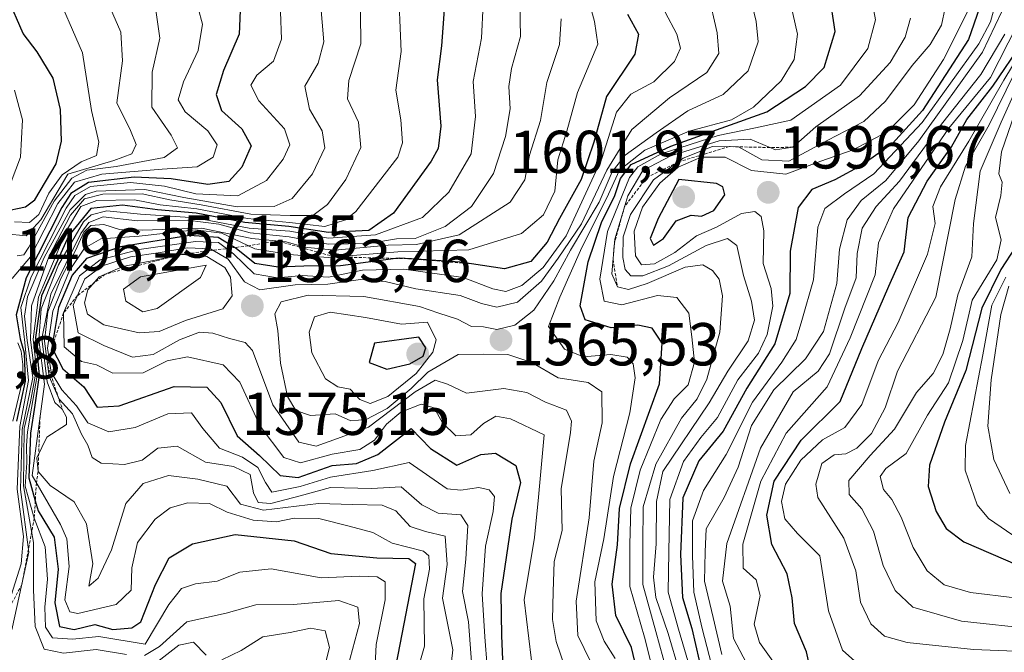
# Model space of a CAD drawing. Units: metres. Extents: x 671856 to 675318, y 4746773 to 4749173.
# Drawn here: x 672885 to 673048, y 4747270 to 4747374 of the extents above; entities that cross this region are included whole.
import ezdxf
from ezdxf.enums import TextEntityAlignment as Align

# ---------------------------------------------------------------- set-up
doc = ezdxf.new("R2010")
doc.units = ezdxf.units.M
doc.header["$MEASUREMENT"] = 0
doc.linetypes.add('TRAZOS', pattern=[0.75, 0.5, -0.25])
for name, color, linetype, lineweight in [('Carátula', 7, 'Continuous', 5), ('Curva de nivel maestra', 36, 'Continuous', 30), ('Curva de nivel normal', 36, 'Continuous', 0), ('Escarpado lineal', 39, 'TRAZOS', 0), ('Punto de cota en terreno', 7, 'Continuous', 0), ('Rótulo de punto de cota en terreno', 19, 'Continuous', 0)]:
    doc.layers.add(name, color=color, linetype=linetype, lineweight=lineweight)
doc.styles.add('Arial', font='txt', dxfattribs={"height": 0.2})

# ---------------------------------------------------------------- blocks, each defined once
blk = doc.blocks.new('*U186')
at = {"layer": 'Curva de nivel normal', "color": 36, "linetype": 'Continuous', "lineweight": 0}
blk.add_polyline3d([(672874.81, 4747411.96, 1490), (672885.19, 4747403.77, 1490), (672891.46, 4747399.43, 1490), (672895.97, 4747394.91, 1490), (672900.4, 4747388.29, 1490), (672904.2, 4747383.04, 1490), (672907.63, 4747376.29, 1490), (672908.34, 4747371.26, 1490), (672907.07, 4747365.61, 1490), (672906.99, 4747359.84, 1490), (672910.21, 4747355.23, 1490), (672911.26, 4747353.14, 1490), (672909.06, 4747351.54, 1490), (672901.12, 4747350.01, 1490), (672896.26, 4747349.41, 1490), (672893.8, 4747348.11, 1490), (672890.85, 4747344.27, 1490), (672886.67, 4747336.66, 1490), (672885.85, 4747335.41, 1490), (672884.71, 4747335.26, 1490)], dxfattribs=at)
blk = doc.blocks.new('*U209')
at = {"layer": 'Curva de nivel normal', "color": 36, "linetype": 'Continuous', "lineweight": 0}
for points in [[(672883.27, 4747414.92, 1495), (672890.54, 4747409.06, 1495), (672898.79, 4747402.44, 1495), (672903.27, 4747397.54, 1495), (672908.56, 4747389.07, 1495), (672913.95, 4747378.92, 1495), (672915.38, 4747373.59, 1495), (672914.66, 4747369.24, 1495), (672912.25, 4747364.06, 1495), (672911.37, 4747361.06, 1495), (672912.55, 4747359.07, 1495), (672916.27, 4747355.91, 1495), (672917.81, 4747353.59, 1495), (672917.14, 4747351.59, 1495), (672914.52, 4747349.96, 1495), (672908.73, 4747349.58, 1495), (672898.76, 4747348.76, 1495), (672894.24, 4747347.46, 1495), (672891.48, 4747343.92, 1495), (672886.92, 4747335.08, 1495), (672883.9, 4747331.48, 1495)], [(672884.82, 4747320.84, 1495), (672885.4, 4747319.47, 1495), (672885.67, 4747317.26, 1495), (672885.62, 4747314.59, 1495), (672884.04, 4747307.92, 1495)]]:
    blk.add_polyline3d(points, dxfattribs=at)
blk = doc.blocks.new('*U231')
at = {"layer": 'Curva de nivel maestra', "color": 36, "linetype": 'Continuous', "lineweight": 30}
blk.add_polyline3d([(672921.68, 4747377.18, 1500), (672921.45, 4747371.94, 1500), (672918.85, 4747365.92, 1500), (672917.63, 4747361.92, 1500), (672918.53, 4747359.31, 1500), (672921.88, 4747356.24, 1500), (672923.43, 4747353.45, 1500), (672921.93, 4747349.9, 1500), (672919.75, 4747347.57, 1500), (672916.3, 4747347.04, 1500), (672910.23, 4747347.98, 1500), (672904.08, 4747348.29, 1500), (672896.55, 4747347.41, 1500), (672893.62, 4747345.56, 1500), (672892.14, 4747343.26, 1500), (672886.24, 4747331.59, 1500), (672884.57, 4747325.47, 1500), (672885.21, 4747321.5, 1500), (672885.91, 4747319.23, 1500), (672886.07, 4747314.52, 1500), (672884.63, 4747307.92, 1500)], dxfattribs=at)
blk = doc.blocks.new('5PATER')
at = {"layer": 'Carátula', "linetype": 'Continuous', "lineweight": 5}
h = blk.add_hatch(color=250, dxfattribs=at)
edge = h.paths.add_edge_path()
edge.add_ellipse((0, 0.01), major_axis=(-1.33, -1.34), ratio=0.999422, start_angle=0, end_angle=360)

msp = doc.modelspace()

# ---------------------------------------------------------------- linework, layer by layer
at = {"layer": 'Curva de nivel maestra', "color": 36, "linetype": 'Continuous', "lineweight": 30}
for points in [[(673045.78, 4747381.6, 1600), (673042.14, 4747371.04, 1600), (673034.51, 4747359.31, 1600), (673029.56, 4747353.86, 1600), (673024.5, 4747350.25, 1600), (673019.99, 4747347.82, 1600), (673016.23, 4747346.25, 1600), (673013.93, 4747343.24, 1600), (673012.61, 4747336.05, 1600), (673012.55, 4747329.03, 1600), (673010.06, 4747320.68, 1600), (673005.44, 4747313.36, 1600), (673001.52, 4747306.26, 1600), (672997.5, 4747301.33, 1600), (672994.87, 4747295.2, 1600), (672994.5, 4747285.84, 1600), (672994.81, 4747278.72, 1600), (672996.36, 4747273.6, 1600), (672997.59, 4747268.32, 1600)], [(672882.42, 4747342.57, 1475), (672886.09, 4747343.34, 1475), (672887.68, 4747344.5, 1475), (672891.21, 4747350.48, 1475), (672892.08, 4747354.24, 1475), (672891.92, 4747359.44, 1475), (672890.68, 4747364.66, 1475), (672888.04, 4747369, 1475), (672885.7, 4747372.06, 1475), (672883.11, 4747378.03, 1475)], [(672955.56, 4747378.25, 1525), (672954.95, 4747369.98, 1525), (672954.23, 4747364.38, 1525), (672954.8, 4747356.7, 1525), (672954.36, 4747353.02, 1525), (672953.25, 4747350.9, 1525), (672947.02, 4747342.3, 1525), (672942.9, 4747339.44, 1525), (672936.23, 4747339.09, 1525), (672929.69, 4747340.1, 1525), (672922.41, 4747340.74, 1525), (672914.36, 4747342.29, 1525), (672907.94, 4747342.88, 1525), (672902.16, 4747343.62, 1525), (672896.92, 4747343.07, 1525), (672893.3, 4747338.64, 1525), (672888.78, 4747328.64, 1525), (672887.76, 4747321.74, 1525), (672888.36, 4747315.51, 1525), (672887.66, 4747310.56, 1525), (672886.92, 4747305.94, 1525), (672886.65, 4747298.55, 1525), (672887.7319, 4747294.7426, 1525), (672888.21, 4747293.06, 1525), (672890.83, 4747288.73, 1525), (672891.52, 4747283.43, 1525), (672890.96, 4747277.85, 1525), (672891.76, 4747273.93, 1525), (672894.17, 4747273.44, 1525), (672897.57, 4747274.24, 1525), (672900.57, 4747273.45, 1525), (672903.71, 4747273.69, 1525), (672905.17, 4747274.68, 1525), (672907.61, 4747280.89, 1525), (672909.87, 4747285.27, 1525), (672913.74, 4747287.62, 1525), (672920.79, 4747289.13, 1525), (672930.58, 4747288.08, 1525), (672936.63, 4747286.02, 1525), (672944.22, 4747285.31, 1525), (672949.56, 4747285.16, 1525), (672950.65, 4747284.35, 1525), (672947.37, 4747267.53, 1525)], [(672988.34, 4747262.12, 1575), (672986.35, 4747270.44, 1575), (672983.78, 4747275.77, 1575), (672983.2, 4747280.94, 1575), (672984.03, 4747287.44, 1575), (672984.4, 4747293.47, 1575), (672986.19, 4747300.83, 1575), (672991.02, 4747314.05, 1575), (672991.43, 4747320.8, 1575), (672989.81, 4747323.26, 1575), (672987.41, 4747323.78, 1575), (672983, 4747323.34, 1575), (672978.7, 4747324.68, 1575), (672977.86, 4747327, 1575), (672979.18, 4747334.27, 1575), (672981.43, 4747340.78, 1575), (672983.59, 4747345.25, 1575), (672984.53, 4747348.02, 1575), (672986.3, 4747350.38, 1575), (672992.89, 4747353.41, 1575), (673008.77, 4747359.05, 1575), (673015.14, 4747363.24, 1575), (673018.22, 4747366.39, 1575), (673020.07, 4747372.36, 1575), (673019.13, 4747378.61, 1575)], [(672985.71, 4747375.26, 1550), (672987.53, 4747371.95, 1550), (672986.9, 4747368.6, 1550), (672982.22, 4747361.59, 1550), (672980.12, 4747354.03, 1550), (672978.05, 4747347.88, 1550), (672974.46, 4747341.44, 1550), (672972.4, 4747337.49, 1550), (672969.69, 4747334.29, 1550), (672965.35, 4747333.11, 1550), (672959.8775, 4747333.9324, 1550), (672958.03, 4747334.21, 1550), (672949.994, 4747334.751, 1550), (672947.93, 4747334.89, 1550), (672947.3974, 4747334.8192, 1550), (672938.23, 4747333.6, 1550), (672932.15, 4747333.57, 1550), (672927.9, 4747333.35, 1550), (672924.08, 4747333.98, 1550), (672920.97, 4747336.46, 1550), (672920.7118, 4747336.6214, 1550), (672918.01, 4747338.31, 1550), (672913.26, 4747338.6, 1550), (672901.82, 4747336.74, 1550), (672896.23, 4747334.81, 1550), (672893.81, 4747332.08, 1550), (672891.55, 4747326.68, 1550), (672890.48, 4747320.1, 1550), (672892.28, 4747316.55, 1550), (672895.75, 4747313.58, 1550), (672897.96, 4747310.21, 1550), (672901.61, 4747310.46, 1550), (672910.7, 4747313.65, 1550), (672916.11, 4747313.5, 1550), (672918.44, 4747311.01, 1550), (672921.15, 4747305.5, 1550), (672924.84, 4747302.2, 1550), (672928.22, 4747298.91, 1550), (672931.23, 4747298.59, 1550), (672936.86, 4747300.55, 1550), (672940.88, 4747300.89, 1550), (672944.42, 4747302.4, 1550), (672949.9, 4747306.7, 1550), (672953.1, 4747303.38, 1550), (672957.47, 4747300.63, 1550), (672961.43, 4747302.36, 1550), (672963.89, 4747302.63, 1550), (672967.22, 4747300.57, 1550), (672968.01, 4747297.74, 1550), (672966.56, 4747291.68, 1550), (672964.74, 4747279.4, 1550), (672964.84, 4747272.45, 1550), (672965.16, 4747265.77, 1550)], [(673016.17, 4747266.02, 1625), (673015.34, 4747269.74, 1625), (673013.36, 4747274.41, 1625), (673012.97, 4747278.68, 1625), (673012.1, 4747282.62, 1625), (673009.58, 4747287.5, 1625), (673008.76, 4747292.37, 1625), (673009.95, 4747297.96, 1625), (673014.46, 4747304.77, 1625), (673020.89, 4747311.13, 1625), (673024.49, 4747319.94, 1625), (673028.97, 4747330.22, 1625), (673031.48, 4747335.92, 1625), (673032.12, 4747341.59, 1625), (673035.28, 4747347.59, 1625), (673039.31, 4747353.26, 1625), (673041.85, 4747357.78, 1625), (673046.13, 4747363.34, 1625), (673051.18, 4747370.72, 1625)], [(672990.02, 4747337.03, 1600), (672991.66, 4747338.12, 1600), (672993.78, 4747341.02, 1600), (672996.23, 4747341.97, 1600), (672997.98, 4747341.81, 1600), (672999.98, 4747342.75, 1600), (673001.83, 4747345.32, 1600), (673001.46, 4747346.65, 1600), (673000.42, 4747347.2, 1600), (672994.19, 4747347.89, 1600), (672990.76, 4747341.42, 1600), (672989.46, 4747338.12, 1600), (672990.02, 4747337.03, 1600)], [(673049.86, 4747336.62, 1650), (673047.46, 4747333, 1650), (673044.34, 4747326.59, 1650), (673041.67, 4747316.29, 1650), (673038.13, 4747307.71, 1650), (673035.65, 4747300.62, 1650), (673035.46, 4747297.08, 1650), (673036.78, 4747292.94, 1650), (673038.45, 4747290.16, 1650), (673041.35, 4747287.91, 1650), (673050.29, 4747284.07, 1650)], [(672945.9, 4747316.49, 1575), (672949.7, 4747317.39, 1575), (672951.9, 4747318.67, 1575), (672952.35, 4747320.04, 1575), (672951.18, 4747321.78, 1575), (672943.88, 4747320.81, 1575), (672942.99, 4747317.59, 1575), (672945.9, 4747316.49, 1575)]]:
    msp.add_polyline3d(points, dxfattribs=at)
at = {"layer": 'Curva de nivel normal', "color": 36, "linetype": 'Continuous', "lineweight": 0}
for points in [[(672882.87, 4747338.89, 1485), (672886.21, 4747338.54, 1485), (672888.64, 4747341.23, 1485), (672893.1, 4747348.79, 1485), (672900.73, 4747351.05, 1485), (672903.7, 4747352.14, 1485), (672904.44, 4747353.66, 1485), (672903.47, 4747355.97, 1485), (672901.22, 4747360.56, 1485), (672902.14, 4747367.5, 1485), (672901.91, 4747372.24, 1485), (672898.99, 4747378.9, 1485), (672891.99, 4747389.64, 1485), (672885.86, 4747395.2, 1485), (672880.39, 4747398.4, 1485)], [(672884.32, 4747340.87, 1480), (672886.78, 4747340.74, 1480), (672888.32, 4747342.11, 1480), (672889.97, 4747345.62, 1480), (672892.16, 4747348.64, 1480), (672895.33, 4747350.8, 1480), (672897.86, 4747351.85, 1480), (672898.22, 4747354.07, 1480), (672897.04, 4747359.29, 1480), (672895.54, 4747368.84, 1480), (672890.76, 4747379.9, 1480), (672887.22, 4747385.07, 1480), (672883.66, 4747389.52, 1480)], [(672979.6, 4747268.14, 1565), (672977.52, 4747272.43, 1565), (672977.2, 4747278.14, 1565), (672979.36, 4747291.93, 1565), (672980.12, 4747301.27, 1565), (672981.54, 4747307.63, 1565), (672981.49, 4747312.74, 1565), (672979.2, 4747314.28, 1565), (672974.22, 4747315.06, 1565), (672969.9, 4747317.59, 1565), (672965.9, 4747318.95, 1565), (672961.93, 4747318.99, 1565), (672957.69, 4747318.92, 1565), (672952.69, 4747316.03, 1565), (672949.93, 4747313.28, 1565), (672945.96, 4747309.99, 1565), (672942.47, 4747308.18, 1565), (672939.92, 4747307.97, 1565), (672937.36, 4747309.14, 1565), (672933.24, 4747308.82, 1565), (672930.84, 4747309.66, 1565), (672929.46, 4747311.99, 1565), (672928.32, 4747317.52, 1565), (672927.88, 4747322.92, 1565), (672927.38, 4747325.64, 1565), (672928.43, 4747327.66, 1565), (672932.9, 4747328.74, 1565), (672942.08, 4747328.51, 1565), (672951.3, 4747326.87, 1565), (672954.51, 4747325.76, 1565), (672957.59, 4747324.78, 1565), (672959.9, 4747323.54, 1565), (672961.9, 4747323.49, 1565), (672964.1, 4747323.08, 1565), (672967.06, 4747323.79, 1565), (672970.22, 4747326.24, 1565), (672973.52, 4747331.1, 1565), (672976.26, 4747336.18, 1565), (672981.02, 4747344.15, 1565), (672983.16, 4747349.16, 1565), (672985.3, 4747351.92, 1565), (672990.44, 4747355.59, 1565), (672995.71, 4747359.26, 1565), (673001.55, 4747361.92, 1565), (673005.69, 4747365.88, 1565), (673007.35, 4747370.68, 1565), (673007, 4747374.03, 1565), (673005.27, 4747381.21, 1565)], [(673025.42, 4747381.46, 1580), (673026.72, 4747374.3, 1580), (673025.46, 4747369.58, 1580), (673020.96, 4747363.49, 1580), (673012.75, 4747357.69, 1580), (673006.91, 4747356.43, 1580), (673000.73, 4747355.17, 1580), (672991.26, 4747352.14, 1580), (672987.41, 4747349.95, 1580), (672986.05, 4747348.19, 1580), (672982.42, 4747339.28, 1580), (672981.12, 4747331.37, 1580), (672981.86, 4747327.73, 1580), (672984.78, 4747327.15, 1580), (672990.65, 4747328.71, 1580), (672993.89, 4747328.36, 1580), (672995.85, 4747325.74, 1580), (672996.37, 4747321.86, 1580), (672996.79, 4747317.64, 1580), (672995.76, 4747313.92, 1580), (672993.42, 4747311.59, 1580), (672991.21, 4747308.15, 1580), (672987.78, 4747299.82, 1580), (672986.26, 4747293.49, 1580), (672986.12, 4747287.5, 1580), (672986.11, 4747280.55, 1580), (672988.53, 4747272.17, 1580), (672990.16, 4747265.6, 1580)], [(672999.62, 4747267.65, 1605), (672998.07, 4747273.6, 1605), (672996.66, 4747279.6, 1605), (672996.48, 4747285.6, 1605), (672996.49, 4747291.39, 1605), (672998.29, 4747296.42, 1605), (673002.06, 4747302.38, 1605), (673006.4, 4747311.02, 1605), (673011.26, 4747317.66, 1605), (673013.61, 4747321.4, 1605), (673014.55, 4747324.58, 1605), (673016.46, 4747331.3, 1605), (673017.2, 4747339.97, 1605), (673018.36, 4747343.11, 1605), (673021.62, 4747345.5, 1605), (673026.49, 4747348.81, 1605), (673034.46, 4747357.32, 1605), (673043.84, 4747370.35, 1605), (673045.77, 4747373.96, 1605), (673047.8, 4747381.49, 1605)], [(672882.75, 4747275.93, 1505), (672885.42, 4747284.3, 1505), (672885.77, 4747288.8, 1505), (672884.73, 4747296.64, 1505), (672885.17, 4747307.01, 1505), (672886.61, 4747314.6, 1505), (672885.98, 4747320.91, 1505), (672885.67, 4747323.76, 1505), (672885.36, 4747326.73, 1505), (672887.04, 4747331.8, 1505), (672892.86, 4747343.13, 1505), (672894.28, 4747345.26, 1505), (672896.89, 4747346.74, 1505), (672903.46, 4747347.36, 1505), (672909.11, 4747346.8, 1505), (672914.31, 4747345.49, 1505), (672921.26, 4747345.17, 1505), (672926, 4747347.74, 1505), (672928.76, 4747351.26, 1505), (672929.82, 4747353.59, 1505), (672928.96, 4747356.26, 1505), (672924.74, 4747360.92, 1505), (672923.4, 4747363.48, 1505), (672924.39, 4747365.14, 1505), (672927.15, 4747367.48, 1505), (672928.48, 4747371.07, 1505), (672928.12, 4747380.17, 1505)], [(672883.85, 4747273.37, 1510), (672886.69, 4747286.23, 1510), (672885.26, 4747296.62, 1510), (672885.56, 4747306.53, 1510), (672887.32, 4747315.12, 1510), (672886.4, 4747321.26, 1510), (672885.94, 4747325.27, 1510), (672886.45, 4747328.47, 1510), (672889.2, 4747334.98, 1510), (672893.5, 4747342.88, 1510), (672896.03, 4747345.41, 1510), (672897.83, 4747345.94, 1510), (672905.86, 4747346.22, 1510), (672912.33, 4747344.92, 1510), (672921.14, 4747343.37, 1510), (672927.23, 4747343.41, 1510), (672930.23, 4747344.76, 1510), (672933.59, 4747348.82, 1510), (672935.62, 4747353.13, 1510), (672935.22, 4747355.92, 1510), (672933.09, 4747359.52, 1510), (672932.33, 4747363.33, 1510), (672934.56, 4747367.12, 1510), (672935.46, 4747370.66, 1510), (672934.64, 4747380.47, 1510)], [(672941.48, 4747380.48, 1515), (672941.6, 4747370.32, 1515), (672939.63, 4747364.26, 1515), (672939.38, 4747361.2, 1515), (672941.22, 4747357.36, 1515), (672941.6, 4747353.2, 1515), (672939.1, 4747347.87, 1515), (672936.1, 4747343.72, 1515), (672933.64, 4747341.95, 1515), (672929.89, 4747341.93, 1515), (672923.38, 4747342.14, 1515), (672915.18, 4747343.67, 1515), (672910.01, 4747344.5, 1515), (672905.39, 4747345.53, 1515), (672898.91, 4747345.48, 1515), (672895.89, 4747344.67, 1515), (672893.57, 4747341.98, 1515), (672890, 4747335.06, 1515), (672887.1, 4747326.96, 1515), (672886.92, 4747321.36, 1515), (672887.71, 4747315.32, 1515), (672886.93, 4747311.09, 1515), (672885.9, 4747306.68, 1515), (672885.8, 4747297.2, 1515), (672887.43, 4747287.84, 1515), (672887.44, 4747279.93, 1515), (672887.7, 4747273.93, 1515), (672889.19, 4747270.2, 1515), (672892.41, 4747269.51, 1515), (672897.8, 4747270.1, 1515), (672902.84, 4747269.27, 1515)], [(672943.94, 4747267.6, 1520), (672944.14, 4747270.96, 1520), (672945.6, 4747278.34, 1520), (672945.6, 4747281.3, 1520), (672944.3, 4747282.16, 1520), (672941.29, 4747282.27, 1520), (672935.02, 4747281.96, 1520), (672926.76, 4747283.45, 1520), (672921.55, 4747282.92, 1520), (672917.81, 4747281.43, 1520), (672914.23, 4747281.01, 1520), (672911.9, 4747280.21, 1520), (672909.81, 4747277.58, 1520), (672905.9, 4747271, 1520), (672898.23, 4747272.27, 1520), (672893.91, 4747271.85, 1520), (672890.57, 4747272.04, 1520), (672889.42, 4747273.84, 1520), (672889.32, 4747277.12, 1520), (672889.75, 4747281.78, 1520), (672889.34, 4747287.11, 1520), (672887.56, 4747291.86, 1520), (672886.08, 4747297.12, 1520), (672886.31, 4747301.02, 1520), (672886.29, 4747303.88, 1520), (672886.45, 4747306.11, 1520), (672887.12, 4747310.07, 1520), (672888.06, 4747315.46, 1520), (672887.36, 4747321.47, 1520), (672888.25, 4747328.43, 1520), (672892.92, 4747339.47, 1520), (672895.25, 4747343.42, 1520), (672897.94, 4747344.41, 1520), (672904.15, 4747344.49, 1520), (672908.42, 4747343.68, 1520), (672914.47, 4747343.02, 1520), (672922.83, 4747341.41, 1520), (672929.78, 4747340.79, 1520), (672935.62, 4747340.09, 1520), (672939.08, 4747341.19, 1520), (672940.76, 4747342.56, 1520), (672947.69, 4747351.58, 1520), (672948.47, 4747353.92, 1520), (672948.2, 4747357.75, 1520), (672947.38, 4747362.65, 1520), (672948.24, 4747369.06, 1520), (672947.75, 4747380.82, 1520)], [(672975.44, 4747266.94, 1560), (672973.93, 4747271.47, 1560), (672973.29, 4747275.09, 1560), (672973.39, 4747279.67, 1560), (672973.57, 4747284.71, 1560), (672974.91, 4747289.82, 1560), (672974.74, 4747296.68, 1560), (672976.26, 4747306, 1560), (672976.44, 4747307.89, 1560), (672975.61, 4747309.7, 1560), (672972.16, 4747311.05, 1560), (672969.07, 4747312.64, 1560), (672965.27, 4747313.29, 1560), (672959.06, 4747312.55, 1560), (672955.93, 4747314.04, 1560), (672953.9, 4747314.67, 1560), (672950.57, 4747312.76, 1560), (672942.85, 4747306.92, 1560), (672937.71, 4747305.03, 1560), (672934.18, 4747303.74, 1560), (672931.34, 4747304.44, 1560), (672927.02, 4747310.58, 1560), (672923.68, 4747319.6, 1560), (672922.44, 4747320.94, 1560), (672919.89, 4747321.58, 1560), (672917.1, 4747322.46, 1560), (672914.9, 4747322.61, 1560), (672911.59, 4747321.37, 1560), (672907.23, 4747318.95, 1560), (672903.81, 4747318.5, 1560), (672899.07, 4747320.43, 1560), (672894.84, 4747322.53, 1560), (672894.02, 4747327.11, 1560), (672895.92, 4747331.47, 1560), (672898.85, 4747333.62, 1560), (672903.49, 4747335.1, 1560), (672908.06, 4747335.74, 1560), (672912.89, 4747336.58, 1560), (672916.73, 4747336.42, 1560), (672919.66, 4747334.68, 1560), (672922.32, 4747330.94, 1560), (672924.89, 4747329.64, 1560), (672930.73, 4747330.46, 1560), (672936.11, 4747330.56, 1560), (672941.52, 4747331.32, 1560), (672945.64, 4747331.01, 1560), (672950.71, 4747329.8, 1560), (672958, 4747328.71, 1560), (672961.53, 4747327.39, 1560), (672964.07, 4747326.76, 1560), (672967.49, 4747327.61, 1560), (672971.46, 4747331.04, 1560), (672974.25, 4747334.86, 1560), (672978.09, 4747340.52, 1560), (672982.3, 4747349.42, 1560), (672986.43, 4747356.13, 1560), (672992.66, 4747361.41, 1560), (672998.85, 4747365.6, 1560), (673000.83, 4747368.72, 1560), (673000.53, 4747372.15, 1560), (672999.08, 4747378.73, 1560)], [(672950.16, 4747263.72, 1530), (672952.15, 4747270.68, 1530), (672952.02, 4747278.5, 1530), (672952.96, 4747283.42, 1530), (672952.82, 4747285.63, 1530), (672951.96, 4747286.4, 1530), (672946.78, 4747287.69, 1530), (672943.57, 4747289.48, 1530), (672939.65, 4747290.53, 1530), (672934.62, 4747291.78, 1530), (672930.56, 4747291.84, 1530), (672927.63, 4747291.26, 1530), (672923.76, 4747291.53, 1530), (672919.5, 4747292.82, 1530), (672916.56, 4747294.26, 1530), (672912.99, 4747294.37, 1530), (672910.05, 4747293.56, 1530), (672907.59, 4747291.71, 1530), (672904.62, 4747287.81, 1530), (672903.7, 4747283.63, 1530), (672903.59, 4747279.93, 1530), (672901.11, 4747277.55, 1530), (672894.78, 4747276.08, 1530), (672893.46, 4747276.38, 1530), (672892.6, 4747278.34, 1530), (672893.32, 4747283.84, 1530), (672892.94, 4747288.42, 1530), (672891.91, 4747290.82, 1530), (672887.21, 4747298.9, 1530), (672889.25, 4747314.03, 1530), (672888.31, 4747321.41, 1530), (672888.69, 4747326.49, 1530), (672891.58, 4747333.74, 1530), (672895.71, 4747340.87, 1530), (672897, 4747342.05, 1530), (672899.58, 4747342.7, 1530), (672905.14, 4747342.16, 1530), (672914.2, 4747341.56, 1530), (672923.13, 4747339.84, 1530), (672929.86, 4747339.34, 1530), (672936.23, 4747338.18, 1530), (672944.04, 4747338.7, 1530), (672951.81, 4747341.62, 1530), (672956.16, 4747345.76, 1530), (672959.86, 4747352.15, 1530), (672960.55, 4747358.29, 1530), (672960.19, 4747364.08, 1530), (672961.53, 4747371.28, 1530), (672961.84, 4747376.86, 1530)], [(672956.08, 4747263.78, 1535), (672956.79, 4747270.05, 1535), (672955.11, 4747278.59, 1535), (672955.87, 4747284.18, 1535), (672955.53, 4747288.87, 1535), (672952.3, 4747289.62, 1535), (672949.77, 4747290.47, 1535), (672947.39, 4747293.08, 1535), (672945.11, 4747294, 1535), (672940.23, 4747294.14, 1535), (672934.57, 4747294.28, 1535), (672925.51, 4747293.19, 1535), (672921.7, 4747294.15, 1535), (672919.4, 4747297.15, 1535), (672914.6, 4747298.3, 1535), (672909.76, 4747298.89, 1535), (672905.58, 4747297.56, 1535), (672902.73, 4747294.27, 1535), (672900.36, 4747286.6, 1535), (672898.12, 4747281.93, 1535), (672896.6, 4747280.59, 1535), (672897.25, 4747284.29, 1535), (672896.23, 4747290.93, 1535), (672894.18, 4747294.54, 1535), (672890.22, 4747297.26, 1535), (672888.2, 4747299.55, 1535), (672888.01, 4747301.84, 1535), (672889.66, 4747305.23, 1535), (672892.9, 4747307.37, 1535), (672892.89, 4747308.57, 1535), (672892.2, 4747309.89, 1535), (672890.96, 4747310.98, 1535), (672889.71, 4747314.4, 1535), (672888.8, 4747321.58, 1535), (672890.31, 4747328.91, 1535), (672895.25, 4747338.94, 1535), (672896.59, 4747340.76, 1535), (672898.97, 4747341.73, 1535), (672904.67, 4747341.02, 1535), (672912.9, 4747341.14, 1535), (672918.08, 4747340.51, 1535), (672923.29, 4747339.03, 1535), (672929.75, 4747338.38, 1535), (672936.16, 4747337.18, 1535), (672942.94, 4747337.3, 1535), (672947.5, 4747338.06, 1535), (672950.59, 4747338.13, 1535), (672955.57, 4747340.09, 1535), (672959.9, 4747343.39, 1535), (672963.53, 4747348.87, 1535), (672965.54, 4747354.98, 1535), (672966.31, 4747359.55, 1535), (672966.05, 4747363.25, 1535), (672966.52, 4747366.26, 1535), (672968, 4747371.52, 1535), (672967.9, 4747376.99, 1535)], [(672979.37, 4747377.28, 1545), (672980.23, 4747374.03, 1545), (672980.78, 4747370.28, 1545), (672977.46, 4747362.26, 1545), (672975.68, 4747355.9, 1545), (672974.17, 4747351.16, 1545), (672973.67, 4747345.94, 1545), (672971.84, 4747342.01, 1545), (672968.19, 4747338.92, 1545), (672959.47, 4747336.27, 1545), (672947.72, 4747335.93, 1545), (672936.17, 4747335, 1545), (672929.75, 4747335.45, 1545), (672924.04, 4747336.39, 1545), (672918.58, 4747339, 1545), (672914.23, 4747339.58, 1545), (672904.9, 4747338.49, 1545), (672898.57, 4747338.04, 1545), (672895.85, 4747336.5, 1545), (672893.41, 4747332.83, 1545), (672890.62, 4747326.08, 1545), (672889.74, 4747320, 1545), (672890.34, 4747316, 1545), (672892.11, 4747313.09, 1545), (672894.56, 4747310.45, 1545), (672896.4, 4747307.62, 1545), (672899.9, 4747306.16, 1545), (672904.25, 4747306.86, 1545), (672909.65, 4747309.14, 1545), (672913.57, 4747309.26, 1545), (672915.45, 4747306.7, 1545), (672918.19, 4747303.45, 1545), (672922.01, 4747301.92, 1545), (672924.55, 4747300.22, 1545), (672925.8, 4747297.73, 1545), (672926.89, 4747296.13, 1545), (672931.56, 4747297.08, 1545), (672936.57, 4747298.66, 1545), (672943.57, 4747299.74, 1545), (672949.57, 4747301.04, 1545), (672955.9, 4747296.71, 1545), (672958.15, 4747296.47, 1545), (672961.09, 4747296.9, 1545), (672962.85, 4747296.56, 1545), (672963.68, 4747295.44, 1545), (672963.48, 4747292.93, 1545), (672962.21, 4747287.2, 1545), (672961.65, 4747279.31, 1545), (672962.09, 4747272.2, 1545), (672962.51, 4747267.27, 1545)], [(672983.69, 4747268.64, 1570), (672981.87, 4747271.51, 1570), (672980.51, 4747274.88, 1570), (672980.33, 4747281.34, 1570), (672981.82, 4747288.44, 1570), (672983.42, 4747298.77, 1570), (672986.12, 4747309.28, 1570), (672986.98, 4747315.05, 1570), (672986.67, 4747317.41, 1570), (672985.64, 4747318.46, 1570), (672982.96, 4747318.92, 1570), (672978.44, 4747318.54, 1570), (672975.28, 4747319.82, 1570), (672972.63, 4747323.54, 1570), (672974.53, 4747328.43, 1570), (672978.15, 4747336.62, 1570), (672982.22, 4747344.76, 1570), (672984.38, 4747349.43, 1570), (672988.56, 4747352.74, 1570), (672995.89, 4747355.9, 1570), (673002.89, 4747357.73, 1570), (673006.56, 4747359.82, 1570), (673011.14, 4747364.22, 1570), (673013.27, 4747367.76, 1570), (673013.85, 4747371.92, 1570), (673012.69, 4747377.08, 1570)], [(672970.15, 4747265.53, 1555), (672968.61, 4747278.33, 1555), (672970.3, 4747288.63, 1555), (672970.98, 4747295.34, 1555), (672971.94, 4747305.63, 1555), (672966.34, 4747308.3, 1555), (672963.9, 4747308.74, 1555), (672961.9, 4747307.54, 1555), (672959.8, 4747305.66, 1555), (672957.31, 4747305.46, 1555), (672955.12, 4747307.63, 1555), (672953.73, 4747310.1, 1555), (672951.57, 4747310.72, 1555), (672948.22, 4747309.39, 1555), (672945.83, 4747307.38, 1555), (672943.88, 4747304.76, 1555), (672941.44, 4747303.19, 1555), (672936.87, 4747302.45, 1555), (672931.63, 4747300.99, 1555), (672928.86, 4747301.88, 1555), (672924.93, 4747307.07, 1555), (672921.6, 4747314.33, 1555), (672918.79, 4747317.21, 1555), (672912.9, 4747318.54, 1555), (672909.57, 4747317.88, 1555), (672905.57, 4747315.89, 1555), (672900.57, 4747315.83, 1555), (672897.86, 4747317.2, 1555), (672895.39, 4747317.75, 1555), (672892.5, 4747320.21, 1555), (672892.42, 4747325.8, 1555), (672895.06, 4747331.92, 1555), (672898.44, 4747334.58, 1555), (672904.9, 4747336.3, 1555), (672914.24, 4747337.62, 1555), (672918.02, 4747337.44, 1555), (672920.55, 4747335.57, 1555), (672923.95, 4747332.29, 1555), (672927.81, 4747331.62, 1555), (672931.88, 4747332.01, 1555), (672936.23, 4747331.73, 1555), (672941.86, 4747332.87, 1555), (672948.73, 4747333.06, 1555), (672958.51, 4747331.68, 1555), (672963.43, 4747329.82, 1555), (672965.6, 4747329.34, 1555), (672968.24, 4747330.36, 1555), (672971.77, 4747333.3, 1555), (672973.52, 4747335.76, 1555), (672975.59, 4747338.58, 1555), (672977.51, 4747342.76, 1555), (672981.46, 4747351.35, 1555), (672983.91, 4747359.04, 1555), (672986.26, 4747362, 1555), (672990.05, 4747364.03, 1555), (672993.5, 4747367.38, 1555), (672994.47, 4747369.62, 1555), (672993.85, 4747371.92, 1555), (672991.93, 4747375.59, 1555)], [(672994.24, 4747266.62, 1590), (672992.42, 4747272.79, 1590), (672990.41, 4747278.75, 1590), (672990, 4747282.1, 1590), (672990.44, 4747287.6, 1590), (672990.52, 4747294.6, 1590), (672991.58, 4747299.59, 1590), (672999.22, 4747310.91, 1590), (673002.3, 4747316.19, 1590), (673005.7, 4747321.17, 1590), (673006.73, 4747324.6, 1590), (673006.23, 4747327.76, 1590), (673004.89, 4747331.98, 1590), (673003.81, 4747336.94, 1590), (673002.27, 4747338.1, 1590), (672998.7, 4747336.96, 1590), (672992.48, 4747333.62, 1590), (672988.26, 4747331.92, 1590), (672986.26, 4747331.97, 1590), (672985.3, 4747333, 1590), (672984.95, 4747334.98, 1590), (672985.01, 4747338.38, 1590), (672986.22, 4747342.07, 1590), (672990.02, 4747347.81, 1590), (672994.93, 4747351.42, 1590), (672999.78, 4747353.34, 1590), (673004.08, 4747353.31, 1590), (673007.94, 4747351.14, 1590), (673012.4, 4747350.94, 1590), (673018.86, 4747354.38, 1590), (673024.79, 4747357.5, 1590), (673028.38, 4747360.84, 1590), (673032.82, 4747366.73, 1590), (673035.8, 4747370.23, 1590), (673037.68, 4747373.42, 1590), (673038.25, 4747376.27, 1590)], [(673041.96, 4747375.63, 1595), (673038, 4747367.72, 1595), (673033.16, 4747360.26, 1595), (673028.68, 4747355.74, 1595), (673023.03, 4747352.8, 1595), (673017.71, 4747350.9, 1595), (673011.89, 4747348.78, 1595), (673006.22, 4747349.37, 1595), (673001.89, 4747351.6, 1595), (672997.89, 4747351.6, 1595), (672994.09, 4747349.94, 1595), (672991.04, 4747347.27, 1595), (672988.2, 4747343.32, 1595), (672986.8, 4747339.36, 1595), (672987.01, 4747335.27, 1595), (672988.04, 4747333.74, 1595), (672990.15, 4747333.91, 1595), (672993.56, 4747335.82, 1595), (672997.15, 4747338.54, 1595), (673000.46, 4747340.02, 1595), (673004.56, 4747342.23, 1595), (673006.8, 4747342.56, 1595), (673007.83, 4747341.78, 1595), (673008.24, 4747339.37, 1595), (673008.15, 4747334, 1595), (673009.47, 4747329.87, 1595), (673009.73, 4747326.95, 1595), (673008.83, 4747322.25, 1595), (673007.37, 4747319.14, 1595), (673003.99, 4747314.74, 1595), (673000.62, 4747308.53, 1595), (672997.84, 4747305.19, 1595), (672995, 4747301.24, 1595), (672992.73, 4747294.93, 1595), (672992.56, 4747286.26, 1595), (672992.46, 4747279.59, 1595), (672994.14, 4747273.51, 1595), (672996.16, 4747266.78, 1595)], [(673001.3, 4747269.31, 1610), (672999.88, 4747275.44, 1610), (672998.46, 4747281.44, 1610), (672998.56, 4747286.27, 1610), (672998.73, 4747290.1, 1610), (673001.73, 4747295.28, 1610), (673004, 4747300.3, 1610), (673006.24, 4747307.18, 1610), (673009.9, 4747313.08, 1610), (673015.16, 4747318.2, 1610), (673018.15, 4747322.76, 1610), (673020.33, 4747330.69, 1610), (673020.81, 4747336.35, 1610), (673022.06, 4747341.21, 1610), (673024.37, 4747344.38, 1610), (673028.44, 4747347.7, 1610), (673033.91, 4747354.26, 1610), (673044.42, 4747368.92, 1610), (673047.58, 4747375.59, 1610)], [(673054.85, 4747262.84, 1630), (673047.38, 4747265.2, 1630), (673032.18, 4747265.91, 1630), (673024.29, 4747267.33, 1630), (673021.3, 4747270.02, 1630), (673018.95, 4747276.5, 1630), (673017.53, 4747285.6, 1630), (673013.86, 4747289.3, 1630), (673011.76, 4747291.73, 1630), (673011.19, 4747294.63, 1630), (673011.84, 4747297.48, 1630), (673014.39, 4747301.44, 1630), (673017.95, 4747304.8, 1630), (673021.65, 4747306.83, 1630), (673024.49, 4747310.63, 1630), (673027.17, 4747317.88, 1630), (673030.51, 4747324.24, 1630), (673035.36, 4747335.53, 1630), (673036.63, 4747340.58, 1630), (673036.2, 4747343.42, 1630), (673037.49, 4747346.66, 1630), (673042.2, 4747354.2, 1630), (673047.98, 4747364.33, 1630), (673054.82, 4747375.62, 1630)], [(672959.94, 4747267.3, 1540), (672959.43, 4747274.7, 1540), (672958.41, 4747279.74, 1540), (672958.96, 4747285.05, 1540), (672959.32, 4747290.62, 1540), (672958.13, 4747292.39, 1540), (672954.39, 4747292.7, 1540), (672951.66, 4747294.05, 1540), (672948.29, 4747297.05, 1540), (672943.33, 4747296.75, 1540), (672936.57, 4747296.95, 1540), (672931.57, 4747295.54, 1540), (672926.68, 4747294.3, 1540), (672924.63, 4747294.44, 1540), (672923.82, 4747296.04, 1540), (672923.28, 4747299.09, 1540), (672920.54, 4747300.38, 1540), (672915.9, 4747301.11, 1540), (672911.23, 4747303.74, 1540), (672907.99, 4747303.44, 1540), (672905.42, 4747301.46, 1540), (672902.51, 4747300.75, 1540), (672898.61, 4747300.97, 1540), (672897.15, 4747301.91, 1540), (672896.42, 4747303.91, 1540), (672895.4, 4747305.73, 1540), (672893.88, 4747309.12, 1540), (672891.68, 4747311.53, 1540), (672890.03, 4747315.28, 1540), (672889.28, 4747321.11, 1540), (672889.81, 4747325.96, 1540), (672891.95, 4747331.52, 1540), (672894.38, 4747336.12, 1540), (672895.74, 4747339.18, 1540), (672896.9, 4747340.28, 1540), (672899.07, 4747340.42, 1540), (672901.65, 4747339.62, 1540), (672905.54, 4747339.49, 1540), (672915.23, 4747339.82, 1540), (672923.57, 4747338.13, 1540), (672929.23, 4747337.58, 1540), (672932.26, 4747336.67, 1540), (672937.31, 4747336.17, 1540), (672946.13, 4747337.04, 1540), (672950.78, 4747337.12, 1540), (672957.88, 4747338.7, 1540), (672966.3, 4747344.12, 1540), (672968.73, 4747347.81, 1540), (672969.48, 4747351.92, 1540), (672971.29, 4747357.63, 1540), (672972.38, 4747363.92, 1540), (672974.46, 4747370.2, 1540), (672974.75, 4747374.47, 1540)], [(673032.53, 4747374.56, 1585), (673031.67, 4747371.42, 1585), (673029.16, 4747367.26, 1585), (673024.07, 4747361.72, 1585), (673016.88, 4747356.61, 1585), (673013.06, 4747353.22, 1585), (673010.19, 4747352.8, 1585), (673006, 4747354.55, 1585), (673000.89, 4747354.3, 1585), (672992.89, 4747351.8, 1585), (672988.22, 4747349.36, 1585), (672985.77, 4747345.2, 1585), (672983.59, 4747337.99, 1585), (672983.12, 4747332.3, 1585), (672984.05, 4747330.1, 1585), (672985.86, 4747329.69, 1585), (672988.96, 4747330.68, 1585), (672995.24, 4747333.36, 1585), (672998.16, 4747333.74, 1585), (672999.78, 4747332.8, 1585), (673000.86, 4747331.41, 1585), (673001.45, 4747328.64, 1585), (673001, 4747322.6, 1585), (672998.85, 4747314.86, 1585), (672997.26, 4747311.59, 1585), (672994.66, 4747308.39, 1585), (672990.42, 4747300.8, 1585), (672988.28, 4747293.73, 1585), (672988.24, 4747287.54, 1585), (672988.25, 4747280.86, 1585), (672990.38, 4747273.09, 1585), (672992.23, 4747266.46, 1585)], [(673050.13, 4747373.29, 1620), (673045.74, 4747364.73, 1620), (673038.89, 4747356.38, 1620), (673029.73, 4747343.01, 1620), (673027.25, 4747337.41, 1620), (673026.67, 4747332.11, 1620), (673022.54, 4747321.7, 1620), (673018.74, 4747313.6, 1620), (673011.98, 4747305.89, 1620), (673007.78, 4747297.97, 1620), (673004.77, 4747287.53, 1620), (673004.87, 4747283.6, 1620), (673006.98, 4747281.63, 1620), (673007.65, 4747279.06, 1620), (673006.68, 4747274.3, 1620), (673007.57, 4747271.27, 1620), (673010.28, 4747267.44, 1620)], [(673048.12, 4747371.92, 1615), (673044.16, 4747365.27, 1615), (673037.68, 4747357.06, 1615), (673030.7, 4747347.63, 1615), (673026.86, 4747343.41, 1615), (673024.56, 4747339.85, 1615), (673023.7, 4747335.66, 1615), (673023.54, 4747331.59, 1615), (673021.64, 4747326.59, 1615), (673019.14, 4747319.06, 1615), (673017.26, 4747316.15, 1615), (673013.1, 4747312.73, 1615), (673007.7, 4747303.44, 1615), (673002.16, 4747287.64, 1615), (673001.45, 4747281.44, 1615), (673002.68, 4747277.27, 1615), (673003.24, 4747271.93, 1615), (673005.92, 4747266.93, 1615)], [(673049.76, 4747365.46, 1635), (673045.56, 4747356.94, 1635), (673041.64, 4747350.11, 1635), (673039.91, 4747344.58, 1635), (673036.74, 4747328.44, 1635), (673030.37, 4747316.17, 1635), (673028.32, 4747310.09, 1635), (673026.08, 4747305.86, 1635), (673023.66, 4747303.44, 1635), (673021.82, 4747302.49, 1635), (673019.89, 4747302.35, 1635), (673017.86, 4747300.87, 1635), (673016.87, 4747297.47, 1635), (673017.19, 4747295.27, 1635), (673021.51, 4747288.55, 1635), (673023.47, 4747283.16, 1635), (673024.25, 4747277.97, 1635), (673025.99, 4747274.35, 1635), (673028.21, 4747272.31, 1635), (673031.99, 4747271.26, 1635), (673042.98, 4747270.11, 1635), (673051.25, 4747269.8, 1635)], [(673051.26, 4747365.69, 1640), (673047.55, 4747357.36, 1640), (673044.03, 4747349.26, 1640), (673042.95, 4747340.59, 1640), (673042.68, 4747335.09, 1640), (673040.35, 4747328.8, 1640), (673039.09, 4747323.15, 1640), (673037.87, 4747318.93, 1640), (673036.26, 4747315.79, 1640), (673033.52, 4747312.63, 1640), (673029.86, 4747306.56, 1640), (673025.83, 4747302.22, 1640), (673022.34, 4747298.11, 1640), (673022.41, 4747295.74, 1640), (673024.48, 4747293.41, 1640), (673026.43, 4747289.7, 1640), (673028, 4747284.02, 1640), (673029.98, 4747279.86, 1640), (673032.92, 4747277.13, 1640), (673040.98, 4747274.8, 1640), (673053.27, 4747273.51, 1640)], [(672884.3, 4747362.64, 1470), (672885.64, 4747357.75, 1470), (672885.31, 4747351.59, 1470), (672883.73, 4747347.5, 1470)], [(673050.9, 4747362.08, 1645), (673047.61, 4747352.43, 1645), (673047.13, 4747348.83, 1645), (673047.71, 4747347.43, 1645), (673047.5, 4747345.25, 1645), (673046.62, 4747341.59, 1645), (673047.54, 4747337.92, 1645), (673046.79, 4747334.59, 1645), (673042.74, 4747327.92, 1645), (673041.18, 4747321.26, 1645), (673038.83, 4747314.26, 1645), (673035.35, 4747308.89, 1645), (673031.79, 4747302.54, 1645), (673028.46, 4747300.07, 1645), (673027.51, 4747298.74, 1645), (673028.06, 4747296.62, 1645), (673029.44, 4747294.94, 1645), (673030.99, 4747292.03, 1645), (673032.96, 4747287, 1645), (673035.27, 4747283.15, 1645), (673038.09, 4747280.82, 1645), (673042.48, 4747279.58, 1645), (673049.78, 4747278.67, 1645)], [(672904.94, 4747322.51, 1565), (672908.23, 4747322.76, 1565), (672912.57, 4747324.56, 1565), (672918.76, 4747326.46, 1565), (672920.33, 4747328.65, 1565), (672920.03, 4747331.72, 1565), (672919.11, 4747333.32, 1565), (672916.14, 4747335.13, 1565), (672911.9, 4747335.5, 1565), (672907.57, 4747334.53, 1565), (672902.23, 4747333.49, 1565), (672898.29, 4747331.78, 1565), (672896.42, 4747329.6, 1565), (672895.86, 4747327.45, 1565), (672896.39, 4747325.59, 1565), (672899.08, 4747323.83, 1565), (672904.94, 4747322.51, 1565)], [(672905.52, 4747326.01, 1570), (672907.88, 4747326.56, 1570), (672915.09, 4747331.67, 1570), (672916.01, 4747333.7, 1570), (672905.16, 4747331.78, 1570), (672902.3, 4747329.72, 1570), (672902.73, 4747327.76, 1570), (672905.52, 4747326.01, 1570)], [(673048.28, 4747331.72, 1655), (673046, 4747327.07, 1655), (673044.51, 4747318.88, 1655), (673041.62, 4747303.85, 1655), (673041.58, 4747299.82, 1655), (673043.56, 4747294.06, 1655), (673045.43, 4747291.82, 1655), (673050.49, 4747288.32, 1655)], [(673048.78, 4747330.23, 1660), (673047.49, 4747325.56, 1660), (673045.9, 4747314.74, 1660), (673045.34, 4747307.08, 1660), (673046.3, 4747301.54, 1660), (673048.98, 4747295.95, 1660)], [(672943.13, 4747310.84, 1570), (672946.06, 4747311.97, 1570), (672950.73, 4747315.78, 1570), (672953.49, 4747319.33, 1570), (672954.07, 4747321.35, 1570), (672952.61, 4747324.3, 1570), (672948.3, 4747323.94, 1570), (672942.34, 4747325.07, 1570), (672936.53, 4747325.92, 1570), (672933.92, 4747325.18, 1570), (672933.07, 4747322.6, 1570), (672933.5, 4747319.18, 1570), (672935.74, 4747314.89, 1570), (672937.81, 4747313.58, 1570), (672939.82, 4747313.18, 1570), (672941.43, 4747311.46, 1570), (672943.13, 4747310.84, 1570)], [(672905.8, 4747269.14, 1515), (672908.3, 4747270.64, 1515), (672912.83, 4747274.68, 1515), (672919.3, 4747276.16, 1515), (672924.23, 4747277.49, 1515), (672930.44, 4747277.55, 1515), (672937.96, 4747278.25, 1515), (672941.08, 4747277.14, 1515), (672941.38, 4747274.42, 1515), (672939.43, 4747267.23, 1515)], [(672935.69, 4747267.64, 1510), (672936.39, 4747270.44, 1510), (672935.69, 4747273.22, 1510), (672933.29, 4747273.68, 1510), (672929.9, 4747272.95, 1510), (672925.38, 4747272.24, 1510), (672921.82, 4747269.97, 1510), (672918.57, 4747268.43, 1510)], [(672915.98, 4747269.2, 1510), (672913.9, 4747271.32, 1510), (672911.46, 4747270.86, 1510), (672907.49, 4747267.76, 1510)]]:
    msp.add_polyline3d(points, dxfattribs=at)
at = {"layer": 'Escarpado lineal', "color": 39, "linetype": 'TRAZOS', "lineweight": 0}
for points in [[(673013.06, 4747353.22, 1583.4852), (673009.3078, 4747353.1684, 1583.9719), (673002.5256, 4747353.3208, 1593.1901), (672994.0473, 4747350.771, 1591.3987), (672988.9226, 4747348.2578, 1586.8821), (672985.2226, 4747343.3895, 1582.6233), (672983.5354, 4747337.3292, 1584.8271), (672983.3121, 4747334.6253, 1584.4565), (672984.05, 4747330.1, 1583.476)], [(672959.8775, 4747333.9324, 1549.9659), (672949.994, 4747334.751, 1551.882), (672937.237, 4747335.0859, 1543.9683), (672927.8198, 4747337.717, 1539.2853), (672922.9581, 4747336.9072, 1542.4456), (672911.9, 4747335.5, 1562.4552), (672899.3059, 4747332.2209, 1565.0059), (672894.6881, 4747328.6432, 1561.83), (672892.42, 4747325.8, 1554.996), (672890.48, 4747320.1, 1554.3011), (672889.7999, 4747317.069, 1533.5236), (672892.2, 4747309.89, 1529.877)], [(672888.5205, 4747308.6192, 1521.9153), (672888.2, 4747299.55, 1530.6979), (672887.9082, 4747297.6997, 1526.3361), (672887.56, 4747291.86, 1517.0084), (672885.5044, 4747280.8616, 1507.526), (672882.1576, 4747274.567, 1499.9702), (672877.5228, 4747268.3237, 1498.976), (672873.91, 4747265.22, 1494.3923)]]:
    msp.add_polyline3d(points, dxfattribs=at)

# ---------------------------------------------------------------- block references
at = {"layer": 'Curva de nivel maestra', "color": 36, "linetype": 'Continuous', "lineweight": 30}
msp.add_blockref('*U231', (0, 0), dxfattribs=at)
at = {"layer": 'Curva de nivel normal', "color": 36, "linetype": 'Continuous', "lineweight": 0}
for name in ['*U186', '*U209']:
    msp.add_blockref(name, (0, 0), dxfattribs=at)
at = {"layer": 'Punto de cota en terreno', "linetype": 'Continuous', "lineweight": 0}
for p in [(672995, 4747345, 1601.97), (673008.99, 4747345.75, 1596.67), (672905, 4747331, 1571.65), (672923.64, 4747326.97, 1563.46), (672964.78, 4747321.34, 1565.53), (672951, 4747319, 1575.15)]:
    msp.add_blockref('5PATER', p, dxfattribs=at)

# ---------------------------------------------------------------- texts
at = {"layer": 'Rótulo de punto de cota en terreno', "color": 19, "linetype": 'Continuous', "lineweight": 0, "style": 'Arial'}
for s, p in [('1596,67', (673010.7539, 4747347.5139)), ('1601,97', (672966.1217, 4747346.7639)), ('1571,65', (672906.7639, 4747332.7639)), ('1496,2', (672884.4439, 4747330.6139)), ('1563,46', (672925.4039, 4747328.7339)), ('1565,53', (672966.5439, 4747314.9397)), ('1525,81', (672862.7639, 4747312.7639)), ('1575,15', (672921.9117, 4747303.4419))]:
    msp.add_text(s, height=7, dxfattribs=at).set_placement(p, align=Align.BOTTOM_LEFT)

doc.saveas('drawing.dxf')
